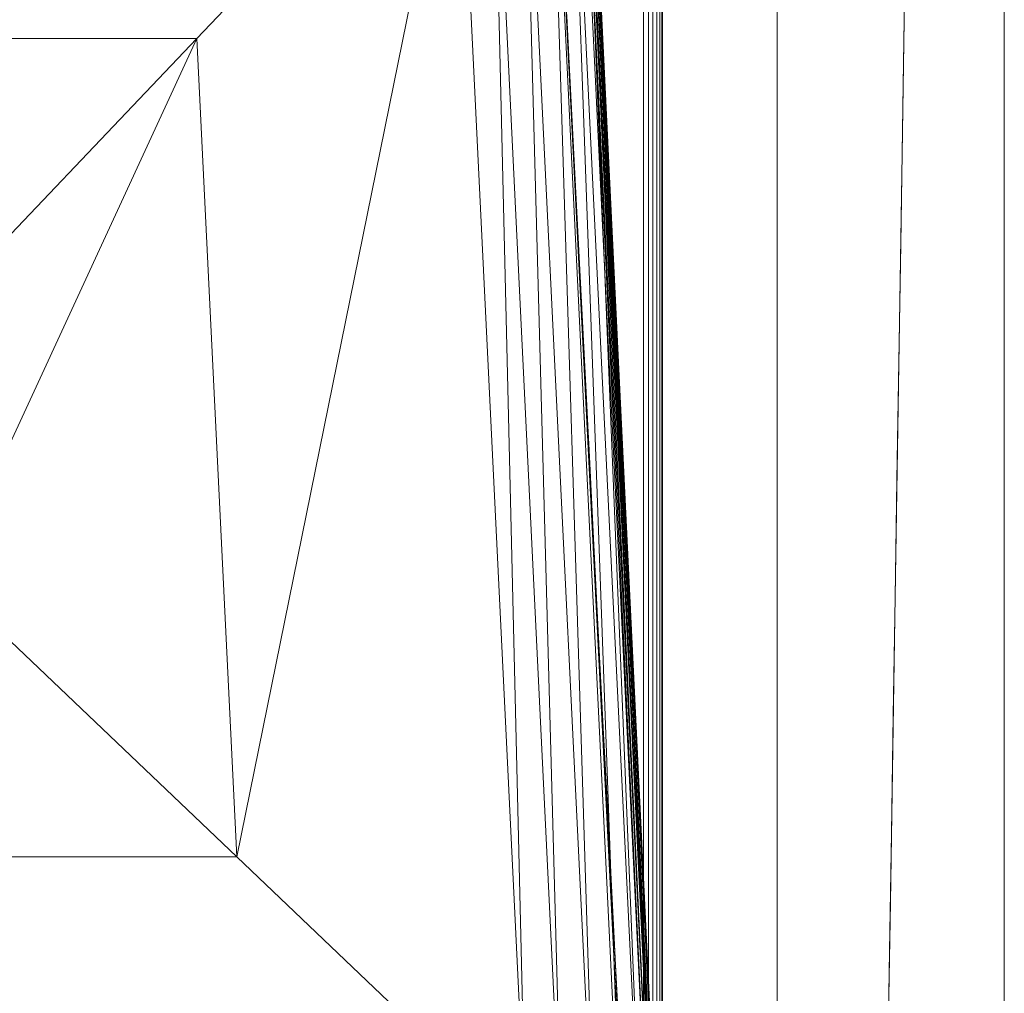
# Model space of a CAD drawing. Units: inches. Extents: x 0 to 204, y 0 to 264.
# Drawn here: x 112 to 125, y 151 to 164 of the extents above; entities that cross this region are included whole.
import ezdxf

# ---------------------------------------------------------------- set-up
doc = ezdxf.new("R2010")
doc.units = ezdxf.units.IN
doc.header["$MEASUREMENT"] = 0
doc.layers.get('0').update_dxf_attribs({"color": 10})

# ---------------------------------------------------------------- blocks, each defined once
blk = doc.blocks.new('DUO57J-3D')
at = {"lineweight": 18}
for points in [[(23.5, -9.75, 11.5), (22.502, 9.998, 11.5), (25.5, 9.998, 11.5), (25.5, -9.75, 11.5)], [(23.5, -9.75, 21.46), (22.502, 9.998, 22.101), (22.502, 9.998, 11.5), (23.5, -9.75, 11.5)], [(25.5, -9.75, 11.5), (25.5, 9.998, 11.5), (25.5, 9.998, 22.732), (25.5, -9.75, 22.732)]]:
    blk.add_3dface(points, dxfattribs=at)
for points, invisible_edges in [([(22.882, 9.998, 24.088), (23.304, 4.669, 24.463), (23.108, 9.998, 24.728)], 3), ([(25.5, 9.998, 22.732), (26.51, 9.998, 23.218), (26.51, -9.75, 23.218), (25.5, -9.75, 22.732)], 2), ([(26.51, 9.998, 23.218), (27.363, 9.998, 23.945), (27.363, -9.75, 23.945), (26.51, -9.75, 23.218)], 10), ([(28.004, -9.75, 24.865), (27.363, -9.75, 23.945), (27.363, 9.998, 23.945), (28.004, 9.998, 24.865)], 10), ([(28.004, 9.998, 24.865), (28.391, 9.998, 25.917), (28.391, -9.75, 25.917), (28.004, -9.75, 24.865)], 10), ([(28.391, 9.998, 25.917), (28.498, 9.998, 27.032), (28.498, -9.75, 27.032), (28.391, -9.75, 25.917)], 8), ([(22.763, 5.407, 22.529), (22.659, 6.937, 22.069), (22.816, 3.877, 22.037)], 13), ([(26.822, 5.407, 27.818), (27.149, 3.877, 27.924), (27.196, 6.937, 27.945)], 13), ([(27.329, 5.438, 27.977), (27.196, 6.888, 27.945), (27.163, 4.788, 27.93)], 13), ([(28.498, 4.788, 27.032), (28.498, 6.888, 27.032), (28.474, 6.031, 27.217)], 14), ([(22.752, 5.061, 21.94), (22.723, 5.699, 22.056), (22.689, 6.295, 21.98)], 3), ([(22.752, 5.061, 21.94), (22.796, 4.267, 22.041), (22.723, 5.699, 22.056)], 13), ([(22.796, 4.267, 22.041), (22.752, 5.061, 21.94), (22.814, 3.827, 21.9)], 13), ([(27.13, 2.687, 27.915), (27.299, 3.738, 27.969), (27.163, 4.788, 27.93)], 3), ([(28.479, 3.738, 27.193), (28.498, 2.687, 27.032), (28.498, 4.788, 27.032)], 13), ([(22.87, 2.834, 22.026), (22.796, 4.267, 22.041), (22.814, 3.827, 21.9)], 14), ([(22.876, 2.592, 21.86), (22.87, 2.834, 22.026), (22.814, 3.827, 21.9)], 3), ([(22.931, 2.093, 22.422), (22.816, 3.877, 22.037), (22.974, 0.816, 22.005)], 13), ([(27.149, 3.877, 27.924), (26.612, 0.816, 27.685), (27.101, 0.816, 27.902)], 3), ([(22.876, 2.592, 21.86), (22.943, 1.401, 22.011), (22.87, 2.834, 22.026)], 13), ([(27.106, 1.133, 27.904), (27.433, 2.423, 27.988), (27.13, 2.687, 27.915)], 3), ([(28.458, 1.441, 27.279), (28.498, -0.422, 27.032), (28.498, 1.133, 27.032), (28.498, 2.687, 27.032)], 9), ([(22.943, 1.401, 22.011), (22.876, 2.592, 21.86), (22.939, 1.358, 21.82)], 13), ([(22.98, 0.685, 22.004), (22.943, 1.401, 22.011), (22.939, 1.358, 21.82)], 14), ([(22.98, 0.685, 22.004), (22.939, 1.358, 21.82), (23.001, 0.124, 21.78)], 13), ([(27.106, 1.133, 27.904), (27.081, -0.422, 27.893), (27.335, 0.465, 27.976)], 14), ([(23.126, -1.164, 22.59), (22.974, 0.816, 22.005), (23.131, -2.244, 21.973)], 13), ([(26.612, 0.816, 27.685), (27.053, -2.244, 27.88), (27.101, 0.816, 27.902)], 13), ([(23.001, 0.124, 21.78), (23.017, -0.032, 21.996), (22.98, 0.685, 22.004)], 13), ([(23.064, -1.11, 21.74), (23.017, -0.032, 21.996), (23.001, 0.124, 21.78)], 3), ([(23.017, -0.032, 21.996), (23.064, -1.11, 21.74), (23.091, -1.465, 21.981)], 3), ([(27.269, -1.218, 27.962), (27.081, -0.422, 27.893), (27.057, -1.977, 27.882)], 13), ([(28.498, -1.977, 27.032), (28.498, -0.422, 27.032), (28.442, -0.686, 27.33)], 14), ([(23.126, -2.345, 21.7), (23.091, -1.465, 21.981), (23.064, -1.11, 21.74)], 3), ([(23.144, -2.5, 21.97), (23.091, -1.465, 21.981), (23.126, -2.345, 21.7)], 14), ([(27.057, -1.977, 27.882), (27.033, -3.531, 27.871), (27.224, -2.77, 27.951)], 14), ([(28.452, -2.542, 27.3), (28.498, -3.531, 27.032), (28.498, -1.977, 27.032)], 13), ([(23.319, -4.753, 22.568), (23.131, -2.244, 21.973), (23.323, -5.997, 21.934)], 13), ([(27.053, -2.244, 27.88), (26.773, -4.121, 27.731), (26.994, -5.997, 27.854)], 3), ([(23.126, -2.345, 21.7), (23.188, -3.579, 21.66), (23.144, -2.5, 21.97)], 14), ([(23.144, -2.5, 21.97), (23.188, -3.579, 21.66), (23.197, -3.536, 21.96)], 3), ([(23.197, -3.536, 21.96), (23.188, -3.579, 21.66), (23.25, -4.572, 21.949)], 3), ([(23.188, -3.579, 21.66), (23.251, -4.813, 21.62), (23.25, -4.572, 21.949)], 14), ([(27.185, -4.112, 27.939), (27.033, -3.531, 27.871), (27.009, -5.086, 27.86)], 13), ([(28.467, -3.961, 27.246), (28.498, -5.086, 27.032), (28.498, -3.531, 27.032)], 13), ([(23.251, -4.813, 21.62), (23.303, -5.607, 21.938), (23.25, -4.572, 21.949)], 13), ([(23.443, -4.557, 23.271), (23.663, -9.75, 22.683), (23.752, -9.75, 23.157)], 13), ([(23.659, -4.557, 23.989), (23.841, -9.75, 23.632), (24.017, -9.75, 24.037)], 13), ([(23.873, -4.596, 24.514), (24.017, -9.75, 24.037), (24.194, -9.75, 24.442)], 13), ([(23.59, -9.75, 22.289), (23.663, -9.75, 22.683), (23.319, -4.753, 22.568)], 14), ([(23.303, -5.607, 21.938), (23.251, -4.813, 21.62), (23.323, -6.246, 21.574)], 13), ([(25.725, -5.121, 26.968), (25.595, -9.75, 26.675), (25.962, -9.75, 26.99)], 13), ([(27.009, -5.086, 27.86), (26.984, -6.641, 27.849), (27.239, -5.413, 27.958)], 14), ([(28.456, -5.413, 27.287), (28.498, -6.641, 27.032), (28.498, -5.086, 27.032)], 13), ([(23.356, -6.643, 21.927), (23.303, -5.607, 21.938), (23.323, -6.246, 21.574)], 14), ([(23.59, -9.75, 22.289), (23.323, -5.997, 21.934), (23.516, -9.75, 21.895)], 1), ([(24.546, -9.75, 25.253), (24.404, -6.043, 25.355), (24.37, -9.75, 24.848)], 3), ([(24.809, -9.75, 25.608), (24.404, -6.043, 25.355), (24.546, -9.75, 25.253)], 3), ([(26.936, -9.75, 27.827), (26.994, -5.997, 27.854), (26.622, -6.833, 27.621)], 14), ([(25.595, -9.75, 26.675), (25.306, -6.198, 26.521), (25.333, -9.75, 26.319)], 3), ([(23.395, -7.679, 21.527), (23.356, -6.643, 21.927), (23.323, -6.246, 21.574)], 3), ([(26.328, -9.75, 27.305), (26.093, -6.401, 27.24), (25.962, -9.75, 26.99)], 3), ([(23.356, -6.643, 21.927), (23.395, -7.679, 21.527), (23.409, -7.679, 21.916)], 3), ([(27.292, -7.469, 27.974), (26.984, -6.641, 27.849), (26.96, -8.195, 27.838)], 13), ([(28.498, -8.195, 27.032), (28.498, -6.641, 27.032), (28.426, -7.469, 27.373)], 14), ([(25.071, -9.75, 25.964), (25.02, -6.852, 26.159), (24.809, -9.75, 25.608)], 3), ([(25.333, -9.75, 26.319), (25.02, -6.852, 26.159), (25.071, -9.75, 25.964)], 3), ([(26.622, -6.833, 27.621), (26.328, -9.75, 27.305), (26.632, -9.75, 27.566), (26.936, -9.75, 27.827)], 9), ([(24.122, -7.008, 24.745), (24.194, -9.75, 24.442), (24.37, -9.75, 24.848)], 13), ([(23.752, -9.75, 23.157), (23.841, -9.75, 23.632), (23.638, -7.153, 23.45)], 14)]:
    blk.add_3dface(points, dxfattribs=dict(at, invisible_edges=invisible_edges))
mesh = blk.add_polyface(dxfattribs=at)
corners = [(23.986, 11.248, 13.25), (23.978, 11.24, 13.315), (23.953, 11.215, 13.375), (23.913, 11.175, 13.427), (23.861, 11.123, 13.467), (23.801, 11.063, 13.491), (23.736, 10.998, 13.5), (23.736, -10.502, 13.5), (23.801, -10.566, 13.491), (23.861, -10.627, 13.467), (23.913, -10.679, 13.427), (23.953, -10.718, 13.375), (23.978, -10.743, 13.315), (23.986, -10.752, 13.25)]
mesh.append_faces([[corners[k] for k in face] for face in [(7, 8, 5, 6)]], dxfattribs={"vtx1": -1})
mesh.append_faces([[corners[k] for k in face] for face in [(8, 9, 4, 5), (3, 4, 9, 10), (11, 12, 1, 2), (2, 3, 10, 11)]], dxfattribs={"vtx1": -1, "vtx3": -1})
mesh.append_faces([[corners[k] for k in face] for face in [(12, 13, 0, 1)]], dxfattribs={"vtx3": -1})
mesh = blk.add_polyface(dxfattribs=at)
corners = [(23.736, 10.998, 11.5), (23.801, 11.063, 11.509), (23.861, 11.123, 11.533), (23.913, 11.175, 11.573), (23.953, 11.215, 11.625), (23.978, 11.24, 11.685), (23.986, 11.248, 11.75), (23.986, -10.752, 11.75), (23.978, -10.743, 11.685), (23.953, -10.718, 11.625), (23.913, -10.679, 11.573), (23.861, -10.627, 11.533), (23.801, -10.566, 11.509), (23.736, -10.502, 11.5)]
mesh.append_faces([[corners[k] for k in face] for face in [(7, 8, 5, 6), (0, 1, 12, 13)]], dxfattribs={"vtx1": -1})
mesh.append_faces([[corners[k] for k in face] for face in [(8, 9, 4, 5), (3, 4, 9, 10), (10, 11, 2, 3), (11, 12, 1, 2)]], dxfattribs={"vtx1": -1, "vtx3": -1})
mesh = blk.add_polyface(dxfattribs=at)
corners = [(23.986, 11.248, 13.25), (23.986, -10.752, 13.25), (23.986, -10.752, 11.75), (23.986, 11.248, 11.75)]
mesh.append_faces([[corners[k] for k in face] for face in [(0, 1, 2, 3)]])
mesh = blk.add_polyface(dxfattribs=at)
corners = [(-23.764, -10.502, 13.5), (23.736, -10.502, 13.5), (23.736, 10.998, 13.5), (-23.764, 10.998, 13.5)]
mesh.append_faces([[corners[k] for k in face] for face in [(0, 1, 2, 3)]])
mesh = blk.add_polyface(dxfattribs=at)
corners = [(-23.764, 10.998, 11.5), (23.736, 10.998, 11.5), (23.736, -10.502, 11.5), (-23.764, -10.502, 11.5)]
mesh.append_faces([[corners[k] for k in face] for face in [(0, 1, 2, 3)]])
mesh = blk.add_polyface(dxfattribs=at)
corners = [(21.301, 9.032, 16.985), (22.18, -9.032, 16.985), (22.662, -9.491, 16.863), (23.101, -9.908, 16.635), (23.47, -10.26, 16.316), (23.75, -10.527, 15.922), (23.925, -10.694, 15.477), (23.984, -10.75, 15.005), (22.938, 10.75, 15.005), (22.884, 10.694, 15.477), (22.726, 10.527, 15.922), (22.472, 10.26, 16.316), (22.136, 9.908, 16.635), (21.739, 9.491, 16.863)]
mesh.append_faces([[corners[k] for k in face] for face in [(6, 9, 5), (3, 12, 2)]], dxfattribs={"vtx0": -1, "vtx1": -1})
mesh.append_faces([[corners[k] for k in face] for face in [(6, 8, 9), (5, 9, 10), (10, 4, 5), (3, 11, 12), (2, 12, 13), (11, 3, 4)]], dxfattribs={"vtx0": -1, "vtx2": -1})
mesh.append_faces([[corners[k] for k in face] for face in [(7, 8, 6), (0, 1, 13)]], dxfattribs={"vtx1": -1})
mesh.append_faces([[corners[k] for k in face] for face in [(10, 11, 4), (1, 2, 13)]], dxfattribs={"vtx1": -1, "vtx2": -1})
mesh = blk.add_polyface(dxfattribs=at)
corners = [(23.853, -10.625, 13.75), (23.887, -10.657, 13.746), (23.919, -10.687, 13.733), (23.946, -10.713, 13.713), (23.967, -10.733, 13.688), (23.98, -10.746, 13.657), (23.984, -10.75, 13.625), (23.98, -10.746, 13.593), (23.967, -10.733, 13.563), (23.946, -10.713, 13.537), (23.919, -10.687, 13.517), (23.887, -10.657, 13.504), (23.853, -10.625, 13.5), (22.819, 10.625, 13.5), (22.85, 10.657, 13.504), (22.878, 10.687, 13.517), (22.903, 10.713, 13.537), (22.922, 10.733, 13.563), (22.934, 10.746, 13.593), (22.938, 10.75, 13.625), (22.934, 10.746, 13.657), (22.922, 10.733, 13.688), (22.903, 10.713, 13.713), (22.878, 10.687, 13.733), (22.85, 10.657, 13.746), (22.819, 10.625, 13.75)]
mesh.append_faces([[corners[k] for k in face] for face in [(14, 12, 13)]], dxfattribs={"vtx0": -1})
mesh.append_faces([[corners[k] for k in face] for face in [(15, 11, 14), (9, 17, 8), (10, 16, 9), (21, 4, 20), (2, 23, 1)]], dxfattribs={"vtx0": -1, "vtx1": -1})
mesh.append_faces([[corners[k] for k in face] for face in [(9, 16, 17), (8, 17, 18), (15, 10, 11), (19, 6, 7), (7, 18, 19), (5, 19, 20), (2, 22, 23), (1, 23, 24), (21, 3, 4), (19, 5, 6)]], dxfattribs={"vtx0": -1, "vtx2": -1})
mesh.append_faces([[corners[k] for k in face] for face in [(25, 0, 24)]], dxfattribs={"vtx1": -1})
mesh.append_faces([[corners[k] for k in face] for face in [(15, 16, 10), (11, 12, 14), (7, 8, 18), (21, 22, 3), (4, 5, 20), (0, 1, 24), (2, 3, 22)]], dxfattribs={"vtx1": -1, "vtx2": -1})
mesh = blk.add_polyface(dxfattribs=at)
corners = [(23.853, -10.625, 13.75), (22.819, 10.625, 13.75), (22.85, 10.657, 13.754), (22.878, 10.687, 13.767), (22.903, 10.713, 13.787), (22.922, 10.733, 13.812), (22.934, 10.746, 13.843), (22.938, 10.75, 13.875), (23.984, -10.75, 13.875), (23.98, -10.746, 13.843), (23.967, -10.733, 13.812), (23.946, -10.713, 13.787), (23.919, -10.687, 13.767), (23.887, -10.657, 13.754)]
mesh.append_faces([[corners[k] for k in face] for face in [(0, 2, 13), (5, 11, 4), (10, 6, 9)]], dxfattribs={"vtx0": -1, "vtx1": -1})
mesh.append_faces([[corners[k] for k in face] for face in [(13, 2, 3), (4, 11, 12), (12, 3, 4), (10, 5, 6), (9, 6, 7), (5, 10, 11)]], dxfattribs={"vtx0": -1, "vtx2": -1})
mesh.append_faces([[corners[k] for k in face] for face in [(12, 13, 3)]], dxfattribs={"vtx1": -1, "vtx2": -1})
mesh.append_faces([[corners[k] for k in face] for face in [(0, 1, 2), (7, 8, 9)]], dxfattribs={"vtx2": -1})
mesh = blk.add_polyface(dxfattribs=at)
corners = [(23.984, -10.75, 13.875), (22.938, 10.75, 13.875), (22.938, 10.75, 15.005), (23.984, -10.75, 15.005)]
mesh.append_faces([[corners[k] for k in face] for face in [(2, 3, 0, 1)]])
mesh = blk.add_polyface(dxfattribs=at)
corners = [(22.819, 10.625, 13.5), (23.853, -10.625, 13.5), (-23.853, -10.625, 13.5), (-22.819, 10.625, 13.5)]
mesh.append_faces([[corners[k] for k in face] for face in [(2, 3, 0, 1)]])
mesh = blk.add_polyface(dxfattribs=at)
corners = [(14.365, 1.75, 17.5), (17.842, 5.4, 17.371), (21.301, 9.032, 16.985), (-21.301, 9.032, 16.985), (-17.842, 5.4, 17.371), (-14.365, 1.75, 17.5)]
mesh.append_faces([[corners[k] for k in face] for face in [(2, 3, 4, 1), (5, 0, 1, 4)]], dxfattribs={"vtx2": -1})
mesh = blk.add_polyface(dxfattribs=at)
corners = [(14.536, -1.75, 17.5), (18.367, -5.4, 17.371), (22.18, -9.032, 16.985), (21.301, 9.032, 16.985), (17.842, 5.4, 17.371), (14.365, 1.75, 17.5)]
mesh.append_faces([[corners[k] for k in face] for face in [(0, 4, 5)]], dxfattribs={"vtx0": -1})
mesh.append_faces([[corners[k] for k in face] for face in [(1, 3, 4), (4, 0, 1)]], dxfattribs={"vtx0": -1, "vtx2": -1})
mesh.append_faces([[corners[k] for k in face] for face in [(2, 3, 1)]], dxfattribs={"vtx1": -1})
mesh = blk.add_polyface(dxfattribs=at)
corners = [(22.18, -9.032, 16.985), (18.367, -5.4, 17.371), (14.536, -1.75, 17.5), (-14.536, -1.75, 17.5), (-18.367, -5.4, 17.371), (-22.18, -9.032, 16.985)]
mesh.append_faces([[corners[k] for k in face] for face in [(5, 0, 1, 4), (2, 3, 4, 1)]], dxfattribs={"vtx2": -1})

msp = doc.modelspace()

# ---------------------------------------------------------------- linework, layer by layer
at = {"lineweight": 18, "invisible_edges": 15}
for points in [[(119.38443, 164.98058, 22.06871), (119.4883, 163.45036, 22.5286), (119.30405, 168.04103, 22.77454)], [(119.30405, 168.04103, 22.77454), (119.4883, 163.45036, 22.5286), (119.51068, 164.30519, 23.0505)], [(119.51068, 164.30519, 23.0505), (119.71937, 163.69288, 23.78018), (119.38073, 168.04103, 23.4485)], [(120.02937, 162.71198, 24.46269), (119.60686, 168.04103, 24.088), (119.71937, 163.69288, 23.78018)], [(120.02937, 162.71198, 24.46269), (120.18676, 164.42239, 24.9884), (119.83299, 168.04103, 24.7275)], [(121.04431, 168.04103, 26.34816), (120.72494, 165.06718, 25.85135), (121.02444, 163.56693, 26.10112)], [(121.04431, 168.04103, 26.34816), (121.02444, 163.56693, 26.10112), (121.33521, 162.77495, 26.38268)], [(121.49074, 165.03654, 26.64897), (121.04431, 168.04103, 26.34816), (121.33521, 162.77495, 26.38268)], [(122.41737, 162.93828, 27.25404), (122.10547, 168.04103, 27.17933), (121.84955, 165.06867, 26.94003)], [(122.41737, 162.93828, 27.25404), (122.75278, 164.78941, 27.49293), (122.10547, 168.04103, 27.17933)], [(123.32622, 168.04103, 27.75085), (122.75278, 164.78941, 27.49293), (123.14692, 163.46433, 27.65596)], [(123.32622, 168.04103, 27.75085), (123.14692, 163.46433, 27.65596), (123.54665, 163.45036, 27.81801)], [(123.32622, 168.04103, 27.75085), (123.54665, 163.45036, 27.81801), (123.92133, 164.98058, 27.94542)], [(120.86047, 160.08936, 25.64145), (120.72494, 165.06718, 25.85135), (120.51022, 164.07851, 25.48003)], [(120.72494, 165.06718, 25.85135), (120.86047, 160.08936, 25.64145), (121.02444, 163.56693, 26.10112)], [(121.49074, 165.03654, 26.64897), (121.33521, 162.77495, 26.38268), (121.65794, 162.05076, 26.64904)], [(121.84955, 165.06867, 26.94003), (121.49074, 165.03654, 26.64897), (121.65794, 162.05076, 26.64904)], [(121.84955, 165.06867, 26.94003), (121.65794, 162.05076, 26.64904), (122.04214, 161.86794, 26.95742)], [(122.04214, 161.86794, 26.95742), (122.41737, 162.93828, 27.25404), (121.84955, 165.06867, 26.94003)], [(123.92056, 164.93167, 27.94507), (124.05358, 163.48128, 27.97683), (124.13728, 164.76683, 27.99013)], [(122.80767, 160.85305, 27.43479), (122.75278, 164.78941, 27.49293), (122.41737, 162.93828, 27.25404)], [(122.80767, 160.85305, 27.43479), (123.14692, 163.46433, 27.65596), (122.75278, 164.78941, 27.49293)], [(124.13728, 164.76683, 27.99013), (124.05358, 163.48128, 27.97683), (124.20145, 162.79003, 27.99204)], [(124.34581, 164.25406, 27.98724), (124.13728, 164.76683, 27.99013), (124.20145, 162.79003, 27.99204)], [(124.34581, 164.25406, 27.98724), (124.48205, 163.02864, 27.96073), (124.56178, 164.63058, 27.93733)], [(124.69147, 163.27676, 27.87987), (124.56178, 164.63058, 27.93733), (124.48205, 163.02864, 27.96073)], [(124.80925, 164.41725, 27.80775), (124.56178, 164.63058, 27.93733), (124.69147, 163.27676, 27.87987)], [(124.99074, 164.63058, 27.63943), (124.80925, 164.41725, 27.80775), (124.88797, 163.18009, 27.74443)], [(124.88797, 163.18009, 27.74443), (125.04442, 162.93686, 27.5689), (124.99074, 164.63058, 27.63943)], [(125.04442, 162.93686, 27.5689), (125.13135, 164.29011, 27.41781), (124.99074, 164.63058, 27.63943)], [(120.18676, 164.42239, 24.9884), (120.02937, 162.71198, 24.46269), (120.27092, 160.45443, 24.69431)], [(120.49817, 160.11599, 25.08378), (120.51022, 164.07851, 25.48003), (120.18676, 164.42239, 24.9884)], [(120.18676, 164.42239, 24.9884), (120.27092, 160.45443, 24.69431), (120.49817, 160.11599, 25.08378)], [(124.80925, 164.41725, 27.80775), (124.69147, 163.27676, 27.87987), (124.88797, 163.18009, 27.74443)], [(119.51068, 164.30519, 23.0505), (119.4883, 163.45036, 22.5286), (119.72434, 159.98366, 22.893)], [(119.51068, 164.30519, 23.0505), (119.72434, 159.98366, 22.893), (119.8295, 160.08352, 23.42697)], [(119.51068, 164.30519, 23.0505), (119.8295, 160.08352, 23.42697), (119.71937, 163.69288, 23.78018)], [(124.20145, 162.79003, 27.99204), (124.48205, 163.02864, 27.96073), (124.34581, 164.25406, 27.98724)], [(125.15967, 162.79003, 27.34995), (125.13135, 164.29011, 27.41781), (125.04442, 162.93686, 27.5689)], [(125.19937, 164.0745, 27.21687), (125.13135, 164.29011, 27.41781), (125.15967, 162.79003, 27.34995)], [(120.49817, 160.11599, 25.08378), (120.86047, 160.08936, 25.64145), (120.51022, 164.07851, 25.48003)], [(125.19937, 164.0745, 27.21687), (125.15967, 162.79003, 27.34995), (125.20438, 161.781, 27.19292)], [(125.19937, 164.0745, 27.21687), (125.20438, 161.781, 27.19292), (125.22273, 162.83123, 27.03249)], [(119.71937, 163.69288, 23.78018), (120.04254, 158.67985, 23.87861), (120.02937, 162.71198, 24.46269)], [(120.04254, 158.67985, 23.87861), (119.71937, 163.69288, 23.78018), (119.8295, 160.08352, 23.42697)], [(120.86047, 160.08936, 25.64145), (121.18341, 160.91478, 26.10693), (121.02444, 163.56693, 26.10112)], [(121.02444, 163.56693, 26.10112), (121.18341, 160.91478, 26.10693), (121.33521, 162.77495, 26.38268)], [(124.02395, 161.781, 27.96925), (124.05358, 163.48128, 27.97683), (123.88777, 162.83123, 27.93014)], [(124.05358, 163.48128, 27.97683), (124.02395, 161.781, 27.96925), (124.20145, 162.79003, 27.99204)], [(119.65638, 160.13636, 22.42176), (119.72434, 159.98366, 22.893), (119.4883, 163.45036, 22.5286)], [(119.4883, 163.45036, 22.5286), (119.54149, 161.92013, 22.03683), (119.65638, 160.13636, 22.42176)], [(122.80767, 160.85305, 27.43479), (123.33714, 158.85968, 27.68469), (123.14692, 163.46433, 27.65596)], [(123.33714, 158.85968, 27.68469), (123.54665, 163.45036, 27.81801), (123.14692, 163.46433, 27.65596)], [(123.54665, 163.45036, 27.81801), (123.33714, 158.85968, 27.68469), (123.87355, 161.92013, 27.92367)], [(124.69147, 163.27676, 27.87987), (124.48205, 163.02864, 27.96073), (124.62732, 161.00383, 27.90977)], [(124.69147, 163.27676, 27.87987), (124.62732, 161.00383, 27.90977), (124.77453, 161.68792, 27.83054)], [(124.88797, 163.18009, 27.74443), (124.69147, 163.27676, 27.87987), (124.77453, 161.68792, 27.83054)], [(124.88797, 163.18009, 27.74443), (124.77453, 161.68792, 27.83054), (124.94497, 161.69497, 27.68952)], [(125.04442, 162.93686, 27.5689), (124.88797, 163.18009, 27.74443), (124.94497, 161.69497, 27.68952)], [(124.29489, 161.73515, 27.98996), (124.48205, 163.02864, 27.96073), (124.20145, 162.79003, 27.99204)], [(124.48205, 163.02864, 27.96073), (124.29489, 161.73515, 27.98996), (124.46049, 161.35449, 27.9653)], [(124.48205, 163.02864, 27.96073), (124.46049, 161.35449, 27.9653), (124.62732, 161.00383, 27.90977)], [(122.04214, 161.86794, 26.95742), (122.38417, 159.92457, 27.13993), (122.41737, 162.93828, 27.25404)], [(122.41737, 162.93828, 27.25404), (122.38417, 159.92457, 27.13993), (122.80767, 160.85305, 27.43479)], [(125.09433, 160.86972, 27.48947), (125.04442, 162.93686, 27.5689), (124.94497, 161.69497, 27.68952)], [(125.09433, 160.86972, 27.48947), (125.15967, 162.79003, 27.34995), (125.04442, 162.93686, 27.5689)], [(120.02937, 162.71198, 24.46269), (120.04254, 158.67985, 23.87861), (120.34827, 157.44509, 24.47877)], [(120.02937, 162.71198, 24.46269), (120.34827, 157.44509, 24.47877), (120.27092, 160.45443, 24.69431)], [(121.49098, 159.95681, 26.38089), (121.33521, 162.77495, 26.38268), (121.18341, 160.91478, 26.10693)], [(121.65794, 162.05076, 26.64904), (121.33521, 162.77495, 26.38268), (121.49098, 159.95681, 26.38089)], [(124.29489, 161.73515, 27.98996), (124.20145, 162.79003, 27.99204), (124.02395, 161.781, 27.96925)], [(125.20438, 161.781, 27.19292), (125.15967, 162.79003, 27.34995), (125.09433, 160.86972, 27.48947)], [(121.49098, 159.95681, 26.38089), (121.88249, 158.94382, 26.70371), (121.65794, 162.05076, 26.64904)], [(121.65794, 162.05076, 26.64904), (121.88249, 158.94382, 26.70371), (122.04214, 161.86794, 26.95742)], [(121.88249, 158.94382, 26.70371), (122.23492, 157.30795, 26.93798), (122.04214, 161.86794, 26.95742)], [(122.38417, 159.92457, 27.13993), (122.04214, 161.86794, 26.95742), (122.23492, 157.30795, 26.93798)], [(124.15756, 160.46588, 27.98833), (124.02395, 161.781, 27.96925), (123.85498, 160.73078, 27.91522)], [(124.15756, 160.46588, 27.98833), (124.29489, 161.73515, 27.98996), (124.02395, 161.781, 27.96925)], [(125.18339, 159.48478, 27.27872), (125.20438, 161.781, 27.19292), (125.09433, 160.86972, 27.48947)], [(125.18339, 159.48478, 27.27872), (125.22273, 160.73078, 27.03249), (125.20438, 161.781, 27.19292)], [(124.15756, 160.46588, 27.98833), (124.32971, 160.4659, 27.98672), (124.29489, 161.73515, 27.98996)], [(124.29489, 161.73515, 27.98996), (124.32971, 160.4659, 27.98672), (124.46049, 161.35449, 27.9653)], [(124.62732, 161.00383, 27.90977), (124.76934, 160.38836, 27.83367), (124.77453, 161.68792, 27.83054)], [(124.77453, 161.68792, 27.83054), (124.76934, 160.38836, 27.83367), (124.94497, 161.69497, 27.68952)], [(124.9212, 160.07773, 27.71311), (124.94497, 161.69497, 27.68952), (124.76934, 160.38836, 27.83367)], [(125.09433, 160.86972, 27.48947), (124.94497, 161.69497, 27.68952), (124.9212, 160.07773, 27.71311)], [(124.32971, 160.4659, 27.98672), (124.47451, 159.89174, 27.96156), (124.46049, 161.35449, 27.9653)], [(124.62732, 161.00383, 27.90977), (124.46049, 161.35449, 27.9653), (124.47451, 159.89174, 27.96156)], [(124.62732, 161.00383, 27.90977), (124.47451, 159.89174, 27.96156), (124.65379, 159.44368, 27.89761)], [(124.76934, 160.38836, 27.83367), (124.62732, 161.00383, 27.90977), (124.65379, 159.44368, 27.89761)], [(121.18341, 160.91478, 26.10693), (120.86047, 160.08936, 25.64145), (121.30119, 158.16718, 26.06407)], [(121.49098, 159.95681, 26.38089), (121.18341, 160.91478, 26.10693), (121.30119, 158.16718, 26.06407)], [(125.0642, 158.69455, 27.53912), (125.09433, 160.86972, 27.48947), (124.9212, 160.07773, 27.71311)], [(125.0642, 158.69455, 27.53912), (125.18339, 159.48478, 27.27872), (125.09433, 160.86972, 27.48947)], [(122.80767, 160.85305, 27.43479), (122.38417, 159.92457, 27.13993), (122.61946, 157.55048, 27.23593)], [(122.80767, 160.85305, 27.43479), (122.61946, 157.55048, 27.23593), (122.97035, 158.10573, 27.4744)], [(122.97035, 158.10573, 27.4744), (123.33714, 158.85968, 27.68469), (122.80767, 160.85305, 27.43479)], [(120.49817, 160.11599, 25.08378), (120.27092, 160.45443, 24.69431), (120.59041, 156.70925, 24.88713)], [(120.27092, 160.45443, 24.69431), (120.34827, 157.44509, 24.47877), (120.59041, 156.70925, 24.88713)], [(124.15756, 160.46588, 27.98833), (123.83071, 159.1761, 27.90417), (124.06, 158.50884, 27.97551)], [(124.34164, 158.69455, 27.98533), (124.15756, 160.46588, 27.98833), (124.06, 158.50884, 27.97551)], [(124.34164, 158.69455, 27.98533), (124.32971, 160.4659, 27.98672), (124.15756, 160.46588, 27.98833)], [(124.47451, 159.89174, 27.96156), (124.32971, 160.4659, 27.98672), (124.34164, 158.69455, 27.98533)], [(124.65379, 159.44368, 27.89761), (124.81007, 159.16118, 27.80587), (124.76934, 160.38836, 27.83367)], [(124.9212, 160.07773, 27.71311), (124.76934, 160.38836, 27.83367), (124.81007, 159.16118, 27.80587)], [(119.65638, 160.13636, 22.42176), (119.85086, 156.8789, 22.58999), (119.72434, 159.98366, 22.893)], [(119.65638, 160.13636, 22.42176), (119.69855, 158.85969, 22.00496), (119.85086, 156.8789, 22.58999)], [(120.59041, 156.70925, 24.88713), (120.76126, 157.79896, 25.29483), (120.49817, 160.11599, 25.08378)], [(120.76126, 157.79896, 25.29483), (120.86047, 160.08936, 25.64145), (120.49817, 160.11599, 25.08378)], [(121.06779, 155.60245, 25.56994), (120.86047, 160.08936, 25.64145), (120.76126, 157.79896, 25.29483)], [(120.86047, 160.08936, 25.64145), (121.06779, 155.60245, 25.56994), (121.30119, 158.16718, 26.06407)], [(119.72434, 159.98366, 22.893), (119.94234, 156.78429, 23.10176), (119.8295, 160.08352, 23.42697)], [(119.85086, 156.8789, 22.58999), (119.94234, 156.78429, 23.10176), (119.72434, 159.98366, 22.893)], [(119.94234, 156.78429, 23.10176), (120.06958, 156.3587, 23.52589), (119.8295, 160.08352, 23.42697)], [(119.8295, 160.08352, 23.42697), (120.06958, 156.3587, 23.52589), (120.04254, 158.67985, 23.87861)], [(124.81007, 159.16118, 27.80587), (124.94237, 158.70876, 27.69197), (124.9212, 160.07773, 27.71311)], [(124.9212, 160.07773, 27.71311), (124.94237, 158.70876, 27.69197), (125.0642, 158.69455, 27.53912)], [(121.49098, 159.95681, 26.38089), (121.30119, 158.16718, 26.06407), (121.63103, 157.11153, 26.3684)], [(121.88249, 158.94382, 26.70371), (121.49098, 159.95681, 26.38089), (121.63103, 157.11153, 26.3684)], [(122.23492, 157.30795, 26.93798), (122.61946, 157.55048, 27.23593), (122.38417, 159.92457, 27.13993)], [(124.65379, 159.44368, 27.89761), (124.47451, 159.89174, 27.96156), (124.34164, 158.69455, 27.98533)], [(124.34164, 158.69455, 27.98533), (124.39324, 157.48915, 27.97847), (124.65379, 159.44368, 27.89761)], [(124.65379, 159.44368, 27.89761), (124.39324, 157.48915, 27.97847), (124.56384, 157.22745, 27.93473)], [(124.81007, 159.16118, 27.80587), (124.65379, 159.44368, 27.89761), (124.56384, 157.22745, 27.93473)], [(125.16692, 157.35762, 27.32991), (125.18339, 159.48478, 27.27872), (125.0642, 158.69455, 27.53912)], [(125.22273, 157.62142, 27.03249), (125.18339, 159.48478, 27.27872), (125.16692, 157.35762, 27.32991)], [(124.56384, 157.22745, 27.93473), (124.84382, 157.63072, 27.78062), (124.81007, 159.16118, 27.80587)], [(124.81007, 159.16118, 27.80587), (124.84382, 157.63072, 27.78062), (124.94237, 158.70876, 27.69197)], [(121.88249, 158.94382, 26.70371), (121.63103, 157.11153, 26.3684), (121.95477, 155.47235, 26.61285)], [(122.23492, 157.30795, 26.93798), (121.88249, 158.94382, 26.70371), (121.95477, 155.47235, 26.61285)], [(123.17207, 153.56436, 27.52874), (123.33714, 158.85968, 27.68469), (122.97035, 158.10573, 27.4744)], [(123.49801, 153.92276, 27.73083), (123.33714, 158.85968, 27.68469), (123.17207, 153.56436, 27.52874)], [(123.33714, 158.85968, 27.68469), (123.49801, 153.92276, 27.73083), (123.77799, 155.79924, 27.88017)], [(120.24545, 153.89728, 23.64239), (120.04254, 158.67985, 23.87861), (120.06958, 156.3587, 23.52589)], [(120.34827, 157.44509, 24.47877), (120.04254, 158.67985, 23.87861), (120.38376, 153.4866, 23.98916)], [(120.04254, 158.67985, 23.87861), (120.24545, 153.89728, 23.64239), (120.38376, 153.4866, 23.98916)], [(124.06, 158.50884, 27.97551), (124.21069, 157.32934, 27.99111), (124.34164, 158.69455, 27.98533)], [(124.21069, 157.32934, 27.99111), (124.39324, 157.48915, 27.97847), (124.34164, 158.69455, 27.98533)], [(124.99562, 156.99063, 27.63275), (124.94237, 158.70876, 27.69197), (124.84382, 157.63072, 27.78062)], [(124.94237, 158.70876, 27.69197), (124.99562, 156.99063, 27.63275), (125.0642, 158.69455, 27.53912)], [(125.09812, 156.77663, 27.48274), (125.0642, 158.69455, 27.53912), (124.99562, 156.99063, 27.63275)], [(125.0642, 158.69455, 27.53912), (125.09812, 156.77663, 27.48274), (125.16692, 157.35762, 27.32991)], [(123.99362, 156.82547, 27.96169), (124.06, 158.50884, 27.97551), (123.80644, 157.62142, 27.89312)], [(124.21069, 157.32934, 27.99111), (124.06, 158.50884, 27.97551), (123.99362, 156.82547, 27.96169)], [(121.50476, 153.13597, 25.98162), (121.30119, 158.16718, 26.06407), (121.06779, 155.60245, 25.56994)], [(121.50476, 153.13597, 25.98162), (121.63103, 157.11153, 26.3684), (121.30119, 158.16718, 26.06407)], [(122.84109, 154.89994, 27.32739), (122.97035, 158.10573, 27.4744), (122.61946, 157.55048, 27.23593)], [(122.97035, 158.10573, 27.4744), (122.84109, 154.89994, 27.32739), (123.17207, 153.56436, 27.52874)], [(120.83799, 153.77651, 25.02952), (120.76126, 157.79896, 25.29483), (120.59041, 156.70925, 24.88713)], [(120.76126, 157.79896, 25.29483), (120.83799, 153.77651, 25.02952), (121.06779, 155.60245, 25.56994)], [(124.72173, 156.64322, 27.86268), (124.84382, 157.63072, 27.78062), (124.56384, 157.22745, 27.93473)], [(124.72173, 156.64322, 27.86268), (124.91266, 155.53386, 27.72162), (124.84382, 157.63072, 27.78062)], [(124.91266, 155.53386, 27.72162), (124.99562, 156.99063, 27.63275), (124.84382, 157.63072, 27.78062)], [(122.4499, 152.92191, 26.96752), (122.61946, 157.55048, 27.23593), (122.23492, 157.30795, 26.93798)], [(122.4499, 152.92191, 26.96752), (122.84109, 154.89994, 27.32739), (122.61946, 157.55048, 27.23593)], [(120.34827, 157.44509, 24.47877), (120.38376, 153.4866, 23.98916), (120.59846, 153.44717, 24.51408)], [(120.59846, 153.44717, 24.51408), (120.59041, 156.70925, 24.88713), (120.34827, 157.44509, 24.47877)], [(124.1646, 155.75154, 27.98966), (124.44796, 155.25672, 27.9687), (124.39324, 157.48915, 27.97847)], [(124.39324, 157.48915, 27.97847), (124.21069, 157.32934, 27.99111), (124.1646, 155.75154, 27.98966)], [(124.44796, 155.25672, 27.9687), (124.56384, 157.22745, 27.93473), (124.39324, 157.48915, 27.97847)], [(122.4499, 152.92191, 26.96752), (122.23492, 157.30795, 26.93798), (121.95477, 155.47235, 26.61285)], [(124.21069, 157.32934, 27.99111), (123.99362, 156.82547, 27.96169), (124.1646, 155.75154, 27.98966)], [(125.09812, 156.77663, 27.48274), (125.1769, 155.50118, 27.30013), (125.16692, 157.35762, 27.32991)], [(125.16692, 157.35762, 27.32991), (125.1769, 155.50118, 27.30013), (125.22273, 156.06674, 27.03249)], [(121.50476, 153.13597, 25.98162), (121.72737, 154.12498, 26.30765), (121.63103, 157.11153, 26.3684)], [(121.63103, 157.11153, 26.3684), (121.72737, 154.12498, 26.30765), (121.95477, 155.47235, 26.61285)], [(124.44796, 155.25672, 27.9687), (124.72173, 156.64322, 27.86268), (124.56384, 157.22745, 27.93473)], [(124.99562, 156.99063, 27.63275), (124.91266, 155.53386, 27.72162), (125.06165, 155.55704, 27.54327)], [(125.09812, 156.77663, 27.48274), (124.99562, 156.99063, 27.63275), (125.06165, 155.55704, 27.54327)], [(119.94234, 156.78429, 23.10176), (119.85086, 156.8789, 22.58999), (120.04416, 153.29054, 22.56847)], [(119.85086, 156.8789, 22.58999), (119.85562, 155.79924, 21.97309), (120.04416, 153.29054, 22.56847)], [(119.94234, 156.78429, 23.10176), (120.04416, 153.29054, 22.56847), (120.16788, 153.4866, 23.27105)], [(120.16788, 153.4866, 23.27105), (120.06958, 156.3587, 23.52589), (119.94234, 156.78429, 23.10176)], [(123.78217, 156.06674, 27.88207), (123.94934, 155.27372, 27.95057), (123.99362, 156.82547, 27.96169)], [(124.1646, 155.75154, 27.98966), (123.99362, 156.82547, 27.96169), (123.94934, 155.27372, 27.95057)], [(125.1769, 155.50118, 27.30013), (125.09812, 156.77663, 27.48274), (125.06165, 155.55704, 27.54327)], [(120.83799, 153.77651, 25.02952), (120.59041, 156.70925, 24.88713), (120.59846, 153.44717, 24.51408)], [(124.44796, 155.25672, 27.9687), (124.7275, 155.25731, 27.85974), (124.72173, 156.64322, 27.86268)], [(124.91266, 155.53386, 27.72162), (124.72173, 156.64322, 27.86268), (124.7275, 155.25731, 27.85974)], [(120.24545, 153.89728, 23.64239), (120.06958, 156.3587, 23.52589), (120.16788, 153.4866, 23.27105)], [(123.94934, 155.27372, 27.95057), (124.10066, 154.09854, 27.9844), (124.1646, 155.75154, 27.98966)], [(124.37558, 153.80036, 27.98292), (124.1646, 155.75154, 27.98966), (124.10066, 154.09854, 27.9844)], [(124.37558, 153.80036, 27.98292), (124.44796, 155.25672, 27.9687), (124.1646, 155.75154, 27.98966)], [(120.83799, 153.77651, 25.02952), (121.12954, 152.00072, 25.35544), (121.06779, 155.60245, 25.56994)], [(121.50476, 153.13597, 25.98162), (121.06779, 155.60245, 25.56994), (121.12954, 152.00072, 25.35544)], [(124.99499, 154.1834, 27.63397), (125.06165, 155.55704, 27.54327), (124.91266, 155.53386, 27.72162)], [(124.99499, 154.1834, 27.63397), (125.11709, 153.95828, 27.44723), (125.06165, 155.55704, 27.54327)], [(125.06165, 155.55704, 27.54327), (125.11709, 153.95828, 27.44723), (125.1769, 155.50118, 27.30013)], [(121.95477, 155.47235, 26.61285), (121.72737, 154.12498, 26.30765), (122.03072, 151.84554, 26.5206)], [(122.4499, 152.92191, 26.96752), (121.95477, 155.47235, 26.61285), (122.03072, 151.84554, 26.5206)], [(124.7275, 155.25731, 27.85974), (124.85229, 153.39311, 27.77488), (124.91266, 155.53386, 27.72162)], [(124.99499, 154.1834, 27.63397), (124.91266, 155.53386, 27.72162), (124.85229, 153.39311, 27.77488)], [(125.11709, 153.95828, 27.44723), (125.19241, 154.08229, 27.24592), (125.1769, 155.50118, 27.30013)], [(125.22273, 154.51206, 27.03249), (125.1769, 155.50118, 27.30013), (125.19241, 154.08229, 27.24592)], [(123.90958, 153.93138, 27.93919), (123.94934, 155.27372, 27.95057), (123.7579, 154.51206, 27.87102)], [(123.94934, 155.27372, 27.95057), (123.90958, 153.93138, 27.93919), (124.10066, 154.09854, 27.9844)], [(124.37558, 153.80036, 27.98292), (124.57458, 153.35165, 27.93236), (124.44796, 155.25672, 27.9687)], [(124.7275, 155.25731, 27.85974), (124.44796, 155.25672, 27.9687), (124.57458, 153.35165, 27.93236)], [(124.57458, 153.35165, 27.93236), (124.85229, 153.39311, 27.77488), (124.7275, 155.25731, 27.85974)], [(122.84109, 154.89994, 27.32739), (122.4499, 152.92191, 26.96752), (122.81834, 151.64251, 27.23976)], [(122.84109, 154.89994, 27.32739), (122.81834, 151.64251, 27.23976), (123.17207, 153.56436, 27.52874)], [(121.72737, 154.12498, 26.30765), (121.50476, 153.13597, 25.98162), (121.74508, 151.19099, 26.15939)], [(122.03072, 151.84554, 26.5206), (121.72737, 154.12498, 26.30765), (121.74508, 151.19099, 26.15939)], [(125.0446, 152.42072, 27.56915), (124.99499, 154.1834, 27.63397), (124.85229, 153.39311, 27.77488)], [(125.0446, 152.42072, 27.56915), (125.11709, 153.95828, 27.44723), (124.99499, 154.1834, 27.63397)], [(123.96359, 152.63022, 27.95786), (124.10066, 154.09854, 27.9844), (123.90958, 153.93138, 27.93919)], [(123.96359, 152.63022, 27.95786), (124.27004, 152.42072, 27.99392), (124.10066, 154.09854, 27.9844)], [(124.10066, 154.09854, 27.9844), (124.27004, 152.42072, 27.99392), (124.37558, 153.80036, 27.98292)], [(125.19241, 154.08229, 27.24592), (125.11709, 153.95828, 27.44723), (125.18113, 152.63022, 27.28666)], [(125.19241, 154.08229, 27.24592), (125.18113, 152.63022, 27.28666), (125.22273, 152.95738, 27.03249)], [(120.24545, 153.89728, 23.64239), (120.16788, 153.4866, 23.27105), (120.36347, 150.88997, 23.45043)], [(120.24545, 153.89728, 23.64239), (120.36347, 150.88997, 23.45043), (120.38376, 153.4866, 23.98916)], [(123.34736, 151.20987, 27.62106), (123.49801, 153.92276, 27.73083), (123.17207, 153.56436, 27.52874)], [(123.7194, 152.04629, 27.8535), (123.49801, 153.92276, 27.73083), (123.34736, 151.20987, 27.62106)], [(123.90958, 153.93138, 27.93919), (123.73363, 152.95738, 27.85997), (123.96359, 152.63022, 27.95786)], [(125.18113, 152.63022, 27.28666), (125.11709, 153.95828, 27.44723), (125.0446, 152.42072, 27.56915)], [(120.59846, 153.44717, 24.51408), (120.84694, 151.03493, 24.74512), (120.83799, 153.77651, 25.02952)], [(120.84694, 151.03493, 24.74512), (121.12954, 152.00072, 25.35544), (120.83799, 153.77651, 25.02952)], [(124.48227, 151.78473, 27.96259), (124.37558, 153.80036, 27.98292), (124.27004, 152.42072, 27.99392)], [(124.48227, 151.78473, 27.96259), (124.57458, 153.35165, 27.93236), (124.37558, 153.80036, 27.98292)], [(120.04416, 153.29054, 22.56847), (120.38835, 148.29334, 22.68258), (120.16788, 153.4866, 23.27105)], [(120.36347, 150.88997, 23.45043), (120.16788, 153.4866, 23.27105), (120.47726, 148.29334, 23.15732)], [(120.56618, 148.29334, 23.63206), (120.38376, 153.4866, 23.98916), (120.36347, 150.88997, 23.45043)], [(120.59846, 153.44717, 24.51408), (120.38376, 153.4866, 23.98916), (120.74245, 148.29334, 24.03721)], [(123.34736, 151.20987, 27.62106), (123.17207, 153.56436, 27.52874), (122.81834, 151.64251, 27.23976)], [(120.91872, 148.29334, 24.44236), (120.84694, 151.03493, 24.74512), (120.59846, 153.44717, 24.51408)], [(124.57458, 153.35165, 27.93236), (124.48227, 151.78473, 27.96259), (124.69963, 151.44598, 27.87704)], [(124.69963, 151.44598, 27.87704), (124.85229, 153.39311, 27.77488), (124.57458, 153.35165, 27.93236)], [(124.69963, 151.44598, 27.87704), (124.89531, 151.78473, 27.73882), (124.85229, 153.39311, 27.77488)], [(124.85229, 153.39311, 27.77488), (124.89531, 151.78473, 27.73882), (125.0446, 152.42072, 27.56915)], [(120.04822, 152.04629, 21.93401), (120.31459, 148.29334, 22.28875), (120.04416, 153.29054, 22.56847)], [(121.12954, 152.00072, 25.35544), (121.53357, 148.29334, 25.60822), (121.50476, 153.13597, 25.98162)], [(121.74508, 151.19099, 26.15939), (121.50476, 153.13597, 25.98162), (121.53357, 148.29334, 25.60822)], [(122.32048, 148.29334, 26.67487), (122.4499, 152.92191, 26.96752), (122.03072, 151.84554, 26.5206)], [(122.81834, 151.64251, 27.23976), (122.4499, 152.92191, 26.96752), (122.68678, 148.29334, 26.98969)], [(123.70936, 151.4027, 27.84893), (124.01669, 150.57482, 27.97425), (123.96359, 152.63022, 27.95786)], [(123.96359, 152.63022, 27.95786), (124.01669, 150.57482, 27.97425), (124.27004, 152.42072, 27.99392)], [(125.0446, 152.42072, 27.56915), (125.15107, 150.57482, 27.37261), (125.18113, 152.63022, 27.28666)], [(125.18113, 152.63022, 27.28666), (125.15107, 150.57482, 27.37261), (125.22273, 151.4027, 27.03249)], [(124.01669, 150.57482, 27.97425), (124.25886, 150.79907, 27.99607), (124.27004, 152.42072, 27.99392)], [(124.25886, 150.79907, 27.99607), (124.48227, 151.78473, 27.96259), (124.27004, 152.42072, 27.99392)], [(125.0446, 152.42072, 27.56915), (124.89531, 151.78473, 27.73882), (125.01202, 151.10083, 27.61366)], [(125.01202, 151.10083, 27.61366), (125.15107, 150.57482, 27.37261), (125.0446, 152.42072, 27.56915)], [(121.12954, 152.00072, 25.35544), (120.84694, 151.03493, 24.74512), (121.095, 148.29334, 24.84751)], [(122.05818, 148.29334, 26.31932), (122.03072, 151.84554, 26.5206), (121.74508, 151.19099, 26.15939)], [(124.48227, 151.78473, 27.96259), (124.25886, 150.79907, 27.99607), (124.47281, 150.15479, 27.96646)], [(124.69963, 151.44598, 27.87704), (124.48227, 151.78473, 27.96259), (124.47281, 150.15479, 27.96646)], [(124.89531, 151.78473, 27.73882), (124.69963, 151.44598, 27.87704), (124.88232, 150.15479, 27.7511)], [(124.88232, 150.15479, 27.7511), (125.01202, 151.10083, 27.61366), (124.89531, 151.78473, 27.73882)], [(122.81834, 151.64251, 27.23976), (123.05307, 148.29334, 27.3045), (123.34736, 151.20987, 27.62106)], [(124.47281, 150.15479, 27.96646), (124.68691, 149.70697, 27.88493), (124.69963, 151.44598, 27.87704)], [(124.69963, 151.44598, 27.87704), (124.68691, 149.70697, 27.88493), (124.88232, 150.15479, 27.7511)], [(125.01202, 151.10083, 27.61366), (124.88232, 150.15479, 27.7511), (125.0444, 149.80219, 27.5702)], [(125.15107, 150.57482, 27.37261), (125.01202, 151.10083, 27.61366), (125.0444, 149.80219, 27.5702)]]:
    msp.add_3dface(points, dxfattribs=at)

# ---------------------------------------------------------------- block references
msp.add_blockref('DUO57J-3D', (96.72505, 158.04334))

doc.saveas('drawing.dxf')
